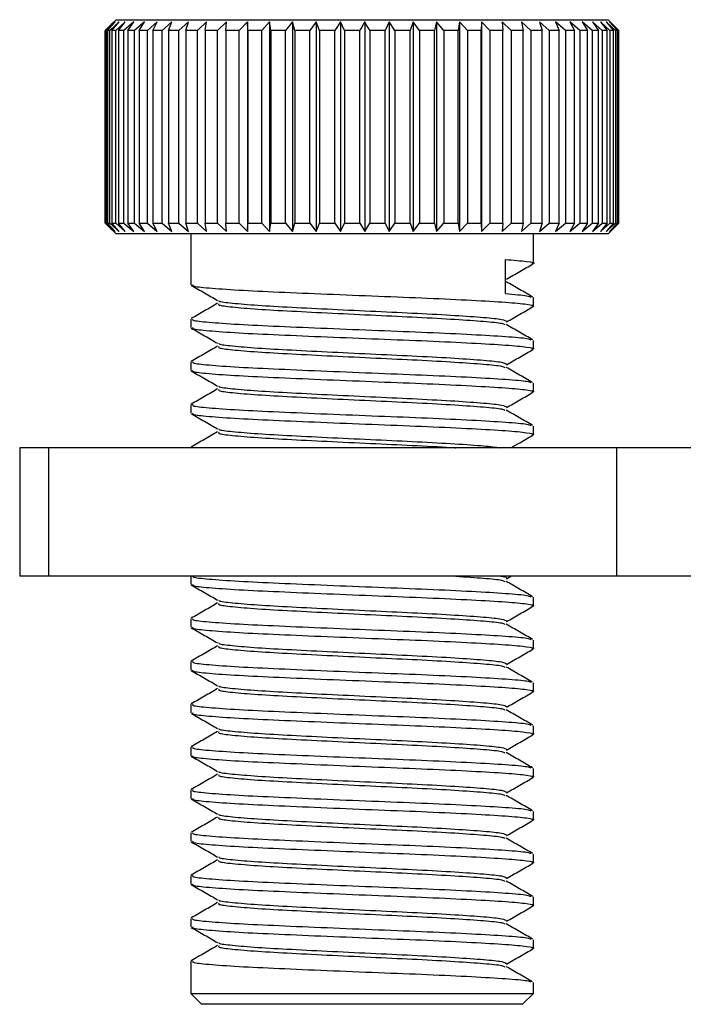
# Model space of a CAD drawing. Units: millimetres. Extents: x 5 to 292, y 5 to 205.
# Drawn here: x 141 to 145, y 136 to 142 of the extents above; entities that cross this region are included whole.
import ezdxf

# ---------------------------------------------------------------- set-up
doc = ezdxf.new("R2010")
doc.units = ezdxf.units.MM

msp = doc.modelspace()

# ---------------------------------------------------------------- linework, layer by layer
at = {"color": 7, "linetype": 'Continuous', "lineweight": 25}
for p, q in [((141.9555, 142.1649), (141.903, 142.1149)), ((141.9092, 142.1149), (141.9555, 142.1649)), ((141.9595, 142.1774), (141.9204, 142.1383)), ((141.9778, 142.1649), (141.9233, 142.1149)), ((141.9351, 142.1149), (141.9778, 142.1649)), ((142.0138, 142.1649), (141.9578, 142.1149)), ((141.9595, 142.1774), (144.6004, 142.1774)), ((141.975, 142.1149), (142.0138, 142.1649)), ((142.0631, 142.1649), (142.0061, 142.1149)), ((142.0287, 142.1149), (142.0631, 142.1649)), ((142.1253, 142.1649), (142.0679, 142.1149)), ((142.0955, 142.1149), (142.1253, 142.1649)), ((142.1997, 142.1649), (142.1425, 142.1149)), ((142.1749, 142.1149), (142.1997, 142.1649)), ((142.2857, 142.1649), (142.2291, 142.1149)), ((142.266, 142.1149), (142.2857, 142.1649)), ((142.3823, 142.1649), (142.327, 142.1149)), ((142.368, 142.1149), (142.3823, 142.1649)), ((142.4887, 142.1649), (142.4352, 142.1149)), ((142.48, 142.1149), (142.4887, 142.1649)), ((142.6039, 142.1649), (142.5527, 142.1149)), ((142.6007, 142.1149), (142.6039, 142.1649)), ((142.7267, 142.1649), (142.6783, 142.1149)), ((142.7292, 142.1149), (142.7267, 142.1649)), ((142.7267, 142.1649), (142.7267, 140.9399)), ((142.856, 142.1649), (142.8108, 142.1149)), ((142.864, 142.1149), (142.856, 142.1649)), ((142.856, 142.1649), (142.856, 140.9399)), ((142.9904, 142.1649), (142.9489, 142.1149)), ((143.004, 142.1149), (142.9904, 142.1649)), ((142.9904, 142.1649), (142.9904, 140.9399)), ((143.1288, 142.1649), (143.0914, 142.1149)), ((143.1478, 142.1149), (143.1288, 142.1649)), ((143.1288, 142.1649), (143.1288, 140.9399)), ((143.2698, 142.1649), (143.2368, 142.1149)), ((143.294, 142.1149), (143.2698, 142.1649)), ((143.2698, 142.1649), (143.2698, 140.9399)), ((143.412, 142.1649), (143.412, 140.9399)), ((143.554, 142.1649), (143.5308, 142.1149)), ((143.5879, 142.1149), (143.554, 142.1649)), ((143.554, 142.1649), (143.554, 140.9399)), ((143.6945, 142.1649), (143.6766, 142.1149)), ((143.7328, 142.1149), (143.6945, 142.1649)), ((143.6945, 142.1649), (143.6945, 140.9399)), ((143.8322, 142.1649), (143.8197, 142.1149)), ((143.8745, 142.1149), (143.8322, 142.1649)), ((143.8322, 142.1649), (143.8322, 140.9399)), ((143.9657, 142.1649), (143.9588, 142.1149)), ((144.0116, 142.1149), (143.9657, 142.1649)), ((143.9657, 142.1649), (143.9657, 140.9399)), ((144.0937, 142.1649), (144.0924, 142.1149)), ((144.1427, 142.1149), (144.0937, 142.1649)), ((144.0937, 142.1649), (144.0937, 140.9399)), ((144.2667, 142.1149), (144.215, 142.1649)), ((144.215, 142.1649), (144.2193, 142.1149)), ((144.3823, 142.1149), (144.3284, 142.1649)), ((144.3284, 142.1649), (144.3383, 142.1149)), ((144.4884, 142.1149), (144.4328, 142.1649)), ((144.4328, 142.1649), (144.4482, 142.1149)), ((144.584, 142.1149), (144.5273, 142.1649)), ((144.5273, 142.1649), (144.5481, 142.1149)), ((144.6004, 142.1774), (144.8345, 142.1774)), ((144.6682, 142.1149), (144.6109, 142.1649)), ((144.6109, 142.1649), (144.6368, 142.1149)), ((144.7401, 142.1149), (144.6827, 142.1649)), ((144.6827, 142.1649), (144.7136, 142.1149)), ((144.7991, 142.1149), (144.7423, 142.1649)), ((144.7423, 142.1649), (144.7777, 142.1149)), ((144.8446, 142.1149), (144.7888, 142.1649)), ((144.7888, 142.1649), (144.8285, 142.1149)), ((144.8761, 142.1149), (144.822, 142.1649)), ((144.822, 142.1649), (144.8655, 142.1149)), ((144.8735, 142.1383), (144.8345, 142.1774)), ((144.8934, 142.1149), (144.8414, 142.1649)), ((144.8414, 142.1649), (144.8884, 142.1149)), ((141.897, 140.9899), (141.897, 142.1149)), ((141.903, 142.1149), (141.8976, 142.1149)), ((141.8976, 142.1149), (141.8976, 140.9899)), ((141.903, 140.9899), (141.903, 142.1149)), ((141.9233, 142.1149), (141.9092, 142.1149)), ((141.9092, 142.1149), (141.9092, 140.9899)), ((141.9233, 140.9899), (141.9233, 142.1149)), ((141.9578, 142.1149), (141.9351, 142.1149)), ((141.9351, 142.1149), (141.9351, 140.9899)), ((141.9578, 140.9899), (141.9578, 142.1149)), ((142.0061, 142.1149), (141.975, 142.1149)), ((141.975, 142.1149), (141.975, 140.9899)), ((142.0061, 140.9899), (142.0061, 142.1149)), ((142.0679, 142.1149), (142.0287, 142.1149)), ((142.0287, 142.1149), (142.0287, 140.9899)), ((142.0679, 140.9899), (142.0679, 142.1149)), ((142.1425, 142.1149), (142.0955, 142.1149)), ((142.0955, 142.1149), (142.0955, 140.9899)), ((142.1425, 140.9899), (142.1425, 142.1149)), ((142.2291, 142.1149), (142.1749, 142.1149)), ((142.1749, 142.1149), (142.1749, 140.9899)), ((142.2291, 140.9899), (142.2291, 142.1149)), ((142.327, 142.1149), (142.266, 142.1149)), ((142.266, 142.1149), (142.266, 140.9899)), ((142.327, 140.9899), (142.327, 142.1149)), ((142.4352, 142.1149), (142.368, 142.1149)), ((142.368, 142.1149), (142.368, 140.9899)), ((142.4352, 140.9899), (142.4352, 142.1149)), ((142.5527, 142.1149), (142.48, 142.1149)), ((142.48, 142.1149), (142.48, 140.9899)), ((142.5527, 140.9899), (142.5527, 142.1149)), ((142.6783, 142.1149), (142.6007, 142.1149)), ((142.6007, 142.1149), (142.6007, 140.9899)), ((142.6783, 140.9899), (142.6783, 142.1149)), ((142.8108, 142.1149), (142.7292, 142.1149)), ((142.7292, 142.1149), (142.7292, 140.9899)), ((142.8108, 140.9899), (142.8108, 142.1149)), ((142.9489, 142.1149), (142.864, 142.1149)), ((142.864, 142.1149), (142.864, 140.9899)), ((142.9489, 140.9899), (142.9489, 142.1149)), ((143.0914, 142.1149), (143.004, 142.1149)), ((143.004, 142.1149), (143.004, 140.9899)), ((143.0914, 140.9899), (143.0914, 142.1149)), ((143.2368, 142.1149), (143.1478, 142.1149)), ((143.1478, 142.1149), (143.1478, 140.9899)), ((143.2368, 140.9899), (143.2368, 142.1149)), ((143.3838, 142.1149), (143.294, 142.1149)), ((143.294, 142.1149), (143.294, 140.9899)), ((143.3838, 140.9899), (143.3838, 142.1149)), ((143.5308, 142.1149), (143.4412, 142.1149)), ((143.4412, 142.1149), (143.4412, 140.9899)), ((143.5308, 140.9899), (143.5308, 142.1149)), ((143.6766, 142.1149), (143.5879, 142.1149)), ((143.5879, 142.1149), (143.5879, 140.9899)), ((143.6766, 140.9899), (143.6766, 142.1149)), ((143.8197, 142.1149), (143.7328, 142.1149)), ((143.7328, 142.1149), (143.7328, 140.9899)), ((143.8197, 140.9899), (143.8197, 142.1149)), ((143.9588, 142.1149), (143.8745, 142.1149)), ((143.8745, 142.1149), (143.8745, 140.9899)), ((143.9588, 140.9899), (143.9588, 142.1149)), ((144.0924, 142.1149), (144.0116, 142.1149)), ((144.0116, 142.1149), (144.0116, 140.9899)), ((144.0924, 140.9899), (144.0924, 142.1149)), ((144.2193, 142.1149), (144.1427, 142.1149)), ((144.1427, 142.1149), (144.1427, 140.9899)), ((144.2193, 140.9899), (144.2193, 142.1149)), ((144.3383, 142.1149), (144.2667, 142.1149)), ((144.2667, 142.1149), (144.2667, 140.9899)), ((144.3383, 140.9899), (144.3383, 142.1149)), ((144.4482, 142.1149), (144.3823, 142.1149)), ((144.3823, 142.1149), (144.3823, 140.9899)), ((144.4482, 140.9899), (144.4482, 142.1149)), ((144.5481, 142.1149), (144.4884, 142.1149)), ((144.4884, 142.1149), (144.4884, 140.9899)), ((144.5481, 140.9899), (144.5481, 142.1149)), ((144.6368, 142.1149), (144.584, 142.1149)), ((144.584, 142.1149), (144.584, 140.9899)), ((144.6368, 140.9899), (144.6368, 142.1149)), ((144.7136, 142.1149), (144.6682, 142.1149)), ((144.6682, 142.1149), (144.6682, 140.9899)), ((144.7136, 140.9899), (144.7136, 142.1149)), ((144.7777, 142.1149), (144.7401, 142.1149)), ((144.7401, 142.1149), (144.7401, 140.9899)), ((144.7777, 140.9899), (144.7777, 142.1149)), ((144.8285, 142.1149), (144.7991, 142.1149)), ((144.7991, 142.1149), (144.7991, 140.9899)), ((144.8285, 140.9899), (144.8285, 142.1149)), ((144.8655, 142.1149), (144.8446, 142.1149)), ((144.8446, 142.1149), (144.8446, 140.9899)), ((144.8655, 140.9899), (144.8655, 142.1149)), ((144.8735, 142.1383), (144.8969, 142.1149)), ((144.8884, 142.1149), (144.8761, 142.1149)), ((144.8761, 142.1149), (144.8761, 140.9899)), ((144.8884, 140.9899), (144.8884, 142.1149)), ((144.8969, 142.1149), (144.8934, 142.1149)), ((144.8934, 142.1149), (144.8934, 140.9899)), ((144.8969, 140.9899), (144.8969, 142.1149)), ((141.897, 140.9899), (141.947, 140.9399)), ((141.947, 140.9399), (141.8976, 140.9899)), ((141.8976, 140.9899), (141.903, 140.9899)), ((141.903, 140.9899), (141.9555, 140.9399)), ((141.9555, 140.9399), (141.9092, 140.9899)), ((141.9092, 140.9899), (141.9233, 140.9899)), ((141.9204, 140.9664), (141.9595, 140.9274)), ((141.9233, 140.9899), (141.9778, 140.9399)), ((141.9778, 140.9399), (141.9351, 140.9899)), ((141.9351, 140.9899), (141.9578, 140.9899)), ((141.9578, 140.9899), (142.0138, 140.9399)), ((142.0138, 140.9399), (141.975, 140.9899)), ((141.975, 140.9899), (142.0061, 140.9899)), ((142.0061, 140.9899), (142.0631, 140.9399)), ((142.0631, 140.9399), (142.0287, 140.9899)), ((142.0287, 140.9899), (142.0679, 140.9899)), ((142.0679, 140.9899), (142.1253, 140.9399)), ((142.1253, 140.9399), (142.0955, 140.9899)), ((142.0955, 140.9899), (142.1425, 140.9899)), ((142.1425, 140.9899), (142.1997, 140.9399)), ((142.1997, 140.9399), (142.1749, 140.9899)), ((142.1749, 140.9899), (142.2291, 140.9899)), ((142.2291, 140.9899), (142.2857, 140.9399)), ((142.2857, 140.9399), (142.266, 140.9899)), ((142.266, 140.9899), (142.327, 140.9899)), ((142.327, 140.9899), (142.3823, 140.9399)), ((142.3823, 140.9399), (142.368, 140.9899)), ((142.368, 140.9899), (142.4352, 140.9899)), ((142.4352, 140.9899), (142.4887, 140.9399)), ((142.4887, 140.9399), (142.48, 140.9899)), ((142.48, 140.9899), (142.5527, 140.9899)), ((142.5527, 140.9899), (142.6039, 140.9399)), ((142.6039, 140.9399), (142.6007, 140.9899)), ((142.6007, 140.9899), (142.6783, 140.9899)), ((142.6783, 140.9899), (142.7267, 140.9399)), ((142.7267, 140.9399), (142.7292, 140.9899)), ((142.7292, 140.9899), (142.8108, 140.9899)), ((142.8108, 140.9899), (142.856, 140.9399)), ((142.856, 140.9399), (142.864, 140.9899)), ((142.864, 140.9899), (142.9489, 140.9899)), ((142.9489, 140.9899), (142.9904, 140.9399)), ((142.9904, 140.9399), (143.004, 140.9899)), ((143.004, 140.9899), (143.0914, 140.9899)), ((143.0914, 140.9899), (143.1288, 140.9399)), ((143.1288, 140.9399), (143.1478, 140.9899)), ((143.1478, 140.9899), (143.2368, 140.9899)), ((143.2368, 140.9899), (143.2698, 140.9399)), ((143.2698, 140.9399), (143.294, 140.9899)), ((143.294, 140.9899), (143.3838, 140.9899)), ((143.3838, 140.9899), (143.412, 140.9399)), ((143.412, 140.9399), (143.4412, 140.9899)), ((143.4412, 140.9899), (143.5308, 140.9899)), ((143.5308, 140.9899), (143.554, 140.9399)), ((143.554, 140.9399), (143.5879, 140.9899)), ((143.5879, 140.9899), (143.6766, 140.9899)), ((143.6766, 140.9899), (143.6945, 140.9399)), ((143.6945, 140.9399), (143.7328, 140.9899)), ((143.7328, 140.9899), (143.8197, 140.9899)), ((143.8197, 140.9899), (143.8322, 140.9399)), ((143.8322, 140.9399), (143.8745, 140.9899)), ((143.8745, 140.9899), (143.9588, 140.9899)), ((143.9588, 140.9899), (143.9657, 140.9399)), ((143.9657, 140.9399), (144.0116, 140.9899)), ((144.0116, 140.9899), (144.0924, 140.9899)), ((144.0924, 140.9899), (144.0937, 140.9399)), ((144.0937, 140.9399), (144.1427, 140.9899)), ((144.1427, 140.9899), (144.2193, 140.9899)), ((144.2193, 140.9899), (144.215, 140.9399)), ((144.215, 140.9399), (144.2667, 140.9899)), ((144.2667, 140.9899), (144.3383, 140.9899)), ((144.3383, 140.9899), (144.3284, 140.9399)), ((144.3284, 140.9399), (144.3823, 140.9899)), ((144.3823, 140.9899), (144.4482, 140.9899)), ((144.4482, 140.9899), (144.4328, 140.9399)), ((144.4328, 140.9399), (144.4884, 140.9899)), ((144.4884, 140.9899), (144.5481, 140.9899)), ((144.5481, 140.9899), (144.5273, 140.9399)), ((144.5273, 140.9399), (144.584, 140.9899)), ((144.584, 140.9899), (144.6368, 140.9899)), ((144.6368, 140.9899), (144.6109, 140.9399)), ((144.6109, 140.9399), (144.6682, 140.9899)), ((144.6682, 140.9899), (144.7136, 140.9899)), ((144.7136, 140.9899), (144.6827, 140.9399)), ((144.6827, 140.9399), (144.7401, 140.9899)), ((144.7401, 140.9899), (144.7777, 140.9899)), ((144.7777, 140.9899), (144.7423, 140.9399)), ((144.7423, 140.9399), (144.7991, 140.9899)), ((144.8285, 140.9899), (144.7888, 140.9399)), ((144.7888, 140.9399), (144.8446, 140.9899)), ((144.7991, 140.9899), (144.8285, 140.9899)), ((144.8655, 140.9899), (144.822, 140.9399)), ((144.822, 140.9399), (144.8761, 140.9899)), ((144.8345, 140.9274), (144.8735, 140.9664)), ((144.8884, 140.9899), (144.8414, 140.9399)), ((144.8414, 140.9399), (144.8934, 140.9899)), ((144.8446, 140.9899), (144.8655, 140.9899)), ((144.8969, 140.9899), (144.8735, 140.9664)), ((144.8761, 140.9899), (144.8884, 140.9899)), ((144.8934, 140.9899), (144.8969, 140.9899)), ((144.6004, 140.9274), (141.9595, 140.9274)), ((142.397, 140.9274), (142.397, 140.6293)), ((144.397, 140.7542), (144.397, 140.9274)), ((144.8345, 140.9274), (144.6004, 140.9274)), ((144.2341, 140.5774), (144.2341, 140.7774)), ((144.397, 140.5042), (144.397, 140.5542)), ((142.397, 140.4293), (142.397, 140.3793)), ((144.397, 140.2542), (144.397, 140.3042)), ((142.397, 140.1793), (142.397, 140.1293)), ((144.397, 140.0042), (144.397, 140.0542)), ((142.397, 139.9293), (142.397, 139.8793)), ((144.397, 139.7542), (144.397, 139.8042)), ((141.397, 139.6774), (141.397, 138.9274)), ((141.567, 139.6774), (141.397, 139.6774)), ((141.567, 138.9274), (141.567, 139.6774)), ((144.8832, 139.6774), (141.567, 139.6774)), ((142.397, 139.6793), (142.397, 139.6774)), ((142.4079, 139.6793), (142.4089, 139.6774)), ((144.8832, 139.6774), (144.8832, 138.9274)), ((146.7814, 139.6774), (144.8832, 139.6774)), ((141.567, 138.9274), (141.397, 138.9274)), ((144.8832, 138.9274), (141.567, 138.9274)), ((142.397, 138.9274), (142.397, 138.8793)), ((144.2408, 138.9124), (144.2694, 138.929)), ((146.7814, 138.9274), (144.8832, 138.9274)), ((144.397, 138.7542), (144.397, 138.8042)), ((142.397, 138.6793), (142.397, 138.6293)), ((144.397, 138.5042), (144.397, 138.5542)), ((142.397, 138.4293), (142.397, 138.3793)), ((144.397, 138.2542), (144.397, 138.3042)), ((142.397, 138.1793), (142.397, 138.1293)), ((144.397, 138.0042), (144.397, 138.0542)), ((142.397, 137.9293), (142.397, 137.8793)), ((144.397, 137.7542), (144.397, 137.8042)), ((142.397, 137.6793), (142.397, 137.6293)), ((144.397, 137.5042), (144.397, 137.5542)), ((142.397, 137.4293), (142.397, 137.3793)), ((144.397, 137.2542), (144.397, 137.3042)), ((142.397, 137.1793), (142.397, 137.1293)), ((144.397, 137.0042), (144.397, 137.0542)), ((142.397, 136.9293), (142.397, 136.8793)), ((144.397, 136.7542), (144.397, 136.8042)), ((142.397, 136.6793), (142.397, 136.4899)), ((144.397, 136.4899), (144.397, 136.5542)), ((142.397, 136.4899), (142.4595, 136.4274)), ((142.397, 136.4899), (144.2341, 136.4899)), ((144.2341, 136.4899), (144.397, 136.4899)), ((144.3345, 136.4274), (144.397, 136.4899)), ((144.1818, 136.4274), (142.4595, 136.4274)), ((144.3345, 136.4274), (144.1818, 136.4274))]:
    msp.add_line(p, q, dxfattribs=at)
for points, knots in [([(141.947, 142.1649), (141.9387, 142.1565), (141.922, 142.1399), (141.9053, 142.1232), (141.897, 142.1149)], [0, 0, 0, 0, 0.499998, 1, 1, 1, 1]), ([(141.8976, 142.1149), (141.9058, 142.1232), (141.9223, 142.1399), (141.9388, 142.1565), (141.947, 142.1649)], [0, 0, 0, 0, 0.499998, 1, 1, 1, 1]), ([(143.412, 142.1649), (143.4072, 142.1565), (143.3978, 142.1399), (143.3885, 142.1232), (143.3838, 142.1149)], [0, 0, 0, 0, 0.499998, 1, 1, 1, 1]), ([(143.4412, 142.1149), (143.4363, 142.1232), (143.4266, 142.1399), (143.4168, 142.1565), (143.412, 142.1649)], [0, 0, 0, 0, 0.499998, 1, 1, 1, 1]), ([(144.2341, 140.7774), (144.2797, 140.7735), (144.3716, 140.7657), (144.4132, 140.7566), (144.3918, 140.7521), (144.389, 140.7515)], [0, 0, 0, 0, 0.460909, 0.928343, 1, 1, 1, 1]), ([(144.2408, 140.6624), (144.2665, 140.6773), (144.3178, 140.707), (144.3691, 140.7367), (144.3947, 140.7515)], [0, 0, 0, 0, 0.499923, 1, 1, 1, 1]), ([(144.3929, 140.5578), (144.3672, 140.5727), (144.3159, 140.6024), (144.2646, 140.6321), (144.239, 140.647)], [0, 0, 0, 0, 0.500088, 1, 1, 1, 1]), ([(142.3992, 140.6265), (142.4249, 140.6117), (142.4762, 140.582), (142.5275, 140.5523), (142.5531, 140.5374)], [0, 0, 0, 0, 0.500077, 1, 1, 1, 1]), ([(142.4079, 140.6293), (142.4064, 140.627), (142.4022, 140.6208), (142.4936, 140.611), (142.6649, 140.5985), (142.9061, 140.5872), (143.1894, 140.5751), (143.4913, 140.5628), (143.7854, 140.5516), (144.0441, 140.5391), (144.2478, 140.5274), (144.3676, 140.5157), (144.4134, 140.5066), (144.3918, 140.5021), (144.389, 140.5015)], [0, 0, 0, 0, 0.052736, 0.145203, 0.23943, 0.331647, 0.4252, 0.519035, 0.611083, 0.705237, 0.798562, 0.891406, 0.985565, 1, 1, 1, 1]), ([(142.5611, 140.5375), (142.5608, 140.5363), (142.5596, 140.5311), (142.6335, 140.5224), (142.777, 140.5099), (142.9815, 140.4985), (143.2212, 140.4864), (143.4769, 140.4742), (143.7256, 140.463), (143.9454, 140.4505), (144.1149, 140.4388), (144.2239, 140.4273), (144.235, 140.4195), (144.2404, 140.4158)], [0, 0, 0, 0, 0.029656, 0.126689, 0.225571, 0.322342, 0.420517, 0.518987, 0.615579, 0.714386, 0.812319, 0.909749, 1, 1, 1, 1]), ([(144.2341, 140.5774), (144.2841, 140.5735), (144.3657, 140.5671), (144.3776, 140.5605), (144.3822, 140.5579)], [0, 0, 0, 0, 0.611742, 1, 1, 1, 1]), ([(142.5531, 140.521), (142.5275, 140.5062), (142.4762, 140.4764), (142.4248, 140.4467), (142.3992, 140.4319)], [0, 0, 0, 0, 0.499907, 1, 1, 1, 1]), ([(142.5598, 140.5179), (142.5585, 140.5156), (142.555, 140.5094), (142.6322, 140.4997), (142.7773, 140.4871), (142.9814, 140.4758), (143.2212, 140.4637), (143.4769, 140.4514), (143.7255, 140.4402), (143.9457, 140.4277), (144.1139, 140.416), (144.2148, 140.4059), (144.2258, 140.3994), (144.2299, 140.3969)], [0, 0, 0, 0, 0.055444, 0.153081, 0.252578, 0.349951, 0.448737, 0.54782, 0.645014, 0.744435, 0.842978, 0.941015, 1, 1, 1, 1]), ([(144.2408, 140.4124), (144.2665, 140.4273), (144.3178, 140.457), (144.3691, 140.4867), (144.3947, 140.5015)], [0, 0, 0, 0, 0.499923, 1, 1, 1, 1]), ([(142.4079, 140.4293), (142.4064, 140.427), (142.4022, 140.4208), (142.4936, 140.411), (142.6649, 140.3985), (142.9061, 140.3872), (143.1893, 140.3751), (143.4914, 140.3628), (143.7851, 140.3516), (144.0451, 140.3391), (144.2441, 140.3274), (144.3642, 140.3171), (144.3771, 140.3105), (144.3822, 140.3079)], [0, 0, 0, 0, 0.055492, 0.152792, 0.251943, 0.34898, 0.447423, 0.546161, 0.64302, 0.742095, 0.840297, 0.937994, 1, 1, 1, 1]), ([(142.3992, 140.3765), (142.4249, 140.3617), (142.4762, 140.332), (142.5275, 140.3023), (142.5531, 140.2874)], [0, 0, 0, 0, 0.5000773, 1, 1, 1, 1]), ([(142.4079, 140.3793), (142.4064, 140.377), (142.4022, 140.3708), (142.4936, 140.361), (142.6649, 140.3485), (142.9061, 140.3372), (143.1894, 140.3251), (143.4913, 140.3128), (143.7854, 140.3016), (144.0441, 140.2891), (144.2478, 140.2774), (144.3676, 140.2657), (144.4134, 140.2566), (144.3918, 140.2521), (144.389, 140.2515)], [0, 0, 0, 0, 0.052736, 0.145203, 0.23943, 0.331647, 0.4252, 0.519035, 0.611083, 0.705237, 0.798562, 0.891406, 0.985565, 1, 1, 1, 1]), ([(144.3929, 140.3078), (144.3672, 140.3227), (144.3159, 140.3524), (144.2646, 140.3821), (144.239, 140.397)], [0, 0, 0, 0, 0.500088, 1, 1, 1, 1]), ([(142.5531, 140.271), (142.5275, 140.2562), (142.4762, 140.2264), (142.4248, 140.1967), (142.3992, 140.1819)], [0, 0, 0, 0, 0.499907, 1, 1, 1, 1]), ([(142.5598, 140.2679), (142.5585, 140.2656), (142.555, 140.2594), (142.6322, 140.2497), (142.7773, 140.2371), (142.9814, 140.2258), (143.2212, 140.2137), (143.4769, 140.2014), (143.7255, 140.1902), (143.9457, 140.1777), (144.1139, 140.166), (144.2148, 140.1559), (144.2258, 140.1494), (144.2299, 140.1469)], [0, 0, 0, 0, 0.055444, 0.153081, 0.252578, 0.349951, 0.448737, 0.54782, 0.645014, 0.744435, 0.842978, 0.941015, 1, 1, 1, 1]), ([(142.5611, 140.2875), (142.5608, 140.2863), (142.5596, 140.2811), (142.6335, 140.2724), (142.777, 140.2599), (142.9815, 140.2485), (143.2212, 140.2364), (143.4769, 140.2242), (143.7256, 140.213), (143.9454, 140.2005), (144.1149, 140.1888), (144.2239, 140.1773), (144.235, 140.1695), (144.2404, 140.1658)], [0, 0, 0, 0, 0.029656, 0.126689, 0.225571, 0.322342, 0.420517, 0.518987, 0.615579, 0.714386, 0.812319, 0.909749, 1, 1, 1, 1]), ([(144.2408, 140.1624), (144.2665, 140.1773), (144.3178, 140.207), (144.3691, 140.2367), (144.3947, 140.2515)], [0, 0, 0, 0, 0.499923, 1, 1, 1, 1]), ([(142.4079, 140.1793), (142.4064, 140.177), (142.4022, 140.1708), (142.4936, 140.161), (142.6649, 140.1485), (142.9061, 140.1372), (143.1893, 140.1251), (143.4914, 140.1128), (143.7851, 140.1016), (144.0451, 140.0891), (144.2441, 140.0774), (144.3642, 140.0671), (144.3771, 140.0605), (144.3822, 140.0579)], [0, 0, 0, 0, 0.055492, 0.152792, 0.251943, 0.34898, 0.447423, 0.546161, 0.64302, 0.742095, 0.840297, 0.937994, 1, 1, 1, 1]), ([(142.4079, 140.1293), (142.4064, 140.127), (142.4022, 140.1208), (142.4936, 140.111), (142.6649, 140.0985), (142.9061, 140.0872), (143.1894, 140.0751), (143.4913, 140.0628), (143.7854, 140.0516), (144.0441, 140.0391), (144.2478, 140.0274), (144.3676, 140.0157), (144.4134, 140.0066), (144.3918, 140.0021), (144.389, 140.0015)], [0, 0, 0, 0, 0.052736, 0.145203, 0.23943, 0.331647, 0.4252, 0.519035, 0.611083, 0.705237, 0.798562, 0.891406, 0.985565, 1, 1, 1, 1]), ([(144.3929, 140.0578), (144.3672, 140.0727), (144.3159, 140.1024), (144.2646, 140.1321), (144.239, 140.147)], [0, 0, 0, 0, 0.500088, 1, 1, 1, 1]), ([(142.3992, 140.1265), (142.4249, 140.1117), (142.4762, 140.082), (142.5275, 140.0523), (142.5531, 140.0374)], [0, 0, 0, 0, 0.500077, 1, 1, 1, 1]), ([(142.5531, 140.021), (142.5275, 140.0062), (142.4762, 139.9764), (142.4248, 139.9467), (142.3992, 139.9319)], [0, 0, 0, 0, 0.499907, 1, 1, 1, 1]), ([(142.5598, 140.0179), (142.5585, 140.0156), (142.555, 140.0094), (142.6322, 139.9997), (142.7773, 139.9871), (142.9814, 139.9758), (143.2212, 139.9637), (143.4769, 139.9514), (143.7255, 139.9402), (143.9457, 139.9277), (144.1139, 139.916), (144.2148, 139.9059), (144.2258, 139.8994), (144.2299, 139.8969)], [0, 0, 0, 0, 0.055444, 0.153081, 0.252578, 0.349951, 0.448737, 0.54782, 0.645014, 0.744435, 0.842978, 0.941015, 1, 1, 1, 1]), ([(142.5611, 140.0375), (142.5608, 140.0363), (142.5596, 140.0311), (142.6335, 140.0224), (142.777, 140.0099), (142.9815, 139.9985), (143.2212, 139.9864), (143.4769, 139.9742), (143.7256, 139.963), (143.9454, 139.9505), (144.1149, 139.9388), (144.2239, 139.9273), (144.235, 139.9195), (144.2404, 139.9158)], [0, 0, 0, 0, 0.029656, 0.126689, 0.225571, 0.322342, 0.420517, 0.518987, 0.615579, 0.714386, 0.812319, 0.909749, 1, 1, 1, 1]), ([(144.2408, 139.9124), (144.2665, 139.9273), (144.3178, 139.957), (144.3691, 139.9867), (144.3947, 140.0015)], [0, 0, 0, 0, 0.499923, 1, 1, 1, 1]), ([(142.4079, 139.9293), (142.4064, 139.927), (142.4022, 139.9208), (142.4936, 139.911), (142.6649, 139.8985), (142.9061, 139.8872), (143.1893, 139.8751), (143.4914, 139.8628), (143.7851, 139.8516), (144.0451, 139.8391), (144.2441, 139.8274), (144.3642, 139.8171), (144.3771, 139.8105), (144.3822, 139.8079)], [0, 0, 0, 0, 0.055492, 0.152792, 0.251943, 0.34898, 0.447423, 0.546161, 0.64302, 0.742095, 0.840297, 0.937994, 1, 1, 1, 1]), ([(142.3992, 139.8765), (142.4249, 139.8617), (142.4762, 139.832), (142.5275, 139.8023), (142.5531, 139.7874)], [0, 0, 0, 0, 0.5000773, 1, 1, 1, 1]), ([(142.4079, 139.8793), (142.4064, 139.877), (142.4022, 139.8708), (142.4936, 139.861), (142.6649, 139.8485), (142.9061, 139.8372), (143.1894, 139.8251), (143.4913, 139.8128), (143.7854, 139.8016), (144.0441, 139.7891), (144.2478, 139.7774), (144.3676, 139.7657), (144.4134, 139.7566), (144.3918, 139.7521), (144.389, 139.7515)], [0, 0, 0, 0, 0.052736, 0.1452034, 0.2394296, 0.3316469, 0.4252003, 0.5190351, 0.6110826, 0.7052375, 0.7985617, 0.8914065, 0.9855655, 1, 1, 1, 1]), ([(144.3929, 139.8078), (144.3672, 139.8227), (144.3159, 139.8524), (144.2646, 139.8821), (144.239, 139.897)], [0, 0, 0, 0, 0.500088, 1, 1, 1, 1]), ([(142.5611, 139.7875), (142.5608, 139.7863), (142.5596, 139.7811), (142.6335, 139.7724), (142.777, 139.7599), (142.9815, 139.7485), (143.2212, 139.7364), (143.4768, 139.7242), (143.7259, 139.713), (143.9441, 139.7004), (144.1176, 139.6889), (144.1775, 139.6812), (144.2069, 139.6774)], [0, 0, 0, 0, 0.032713, 0.139749, 0.248824, 0.355571, 0.463866, 0.572487, 0.679037, 0.788029, 0.896057, 1, 1, 1, 1]), ([(142.5531, 139.771), (142.5275, 139.7562), (142.4762, 139.7264), (142.4248, 139.6967), (142.3992, 139.6819)], [0, 0, 0, 0, 0.499907, 1, 1, 1, 1]), ([(142.5598, 139.7679), (142.5585, 139.7656), (142.555, 139.7594), (142.6323, 139.7497), (142.7773, 139.7371), (142.9815, 139.7258), (143.2209, 139.7137), (143.4779, 139.7014), (143.7218, 139.6902), (143.8833, 139.6816), (143.9417, 139.6775), (143.9439, 139.6774)], [0, 0, 0, 0, 0.0741044, 0.2046042, 0.3375896, 0.467736, 0.5997706, 0.7322027, 0.8621092, 0.9949937, 1, 1, 1, 1]), ([(144.2694, 139.679), (144.2855, 139.6883), (144.3273, 139.7125), (144.3691, 139.7367), (144.3947, 139.7515)], [0, 0, 0, 0, 0.385927, 1, 1, 1, 1]), ([(142.4089, 138.9274), (142.4082, 138.9257), (142.4057, 138.9202), (142.4944, 138.911), (142.6647, 138.8985), (142.9061, 138.8872), (143.1893, 138.8751), (143.4914, 138.8628), (143.7851, 138.8516), (144.0451, 138.8391), (144.2441, 138.8274), (144.3642, 138.8171), (144.3771, 138.8105), (144.3822, 138.8079)], [0, 0, 0, 0, 0.040358, 0.139217, 0.239957, 0.338548, 0.438569, 0.53889, 0.6373, 0.737963, 0.837738, 0.937001, 1, 1, 1, 1]), ([(143.9439, 138.9274), (144.0012, 138.9236), (144.1179, 138.9158), (144.2144, 138.9059), (144.2257, 138.8994), (144.2299, 138.8969)], [0, 0, 0, 0, 0.37645, 0.765763, 1, 1, 1, 1]), ([(144.2069, 138.9274), (144.208, 138.9272), (144.2419, 138.9235), (144.2412, 138.9195), (144.2404, 138.9158)], [0, 0, 0, 0, 0.034254, 1, 1, 1, 1]), ([(142.3992, 138.8765), (142.4249, 138.8617), (142.4762, 138.832), (142.5275, 138.8023), (142.5531, 138.7874)], [0, 0, 0, 0, 0.5000773, 1, 1, 1, 1]), ([(142.4079, 138.8793), (142.4064, 138.877), (142.4022, 138.8708), (142.4936, 138.861), (142.6649, 138.8485), (142.9061, 138.8372), (143.1894, 138.8251), (143.4913, 138.8128), (143.7854, 138.8016), (144.0441, 138.7891), (144.2478, 138.7774), (144.3676, 138.7657), (144.4134, 138.7566), (144.3918, 138.7521), (144.389, 138.7515)], [0, 0, 0, 0, 0.052736, 0.1452034, 0.2394296, 0.3316469, 0.4252003, 0.5190351, 0.6110826, 0.7052375, 0.7985617, 0.8914065, 0.9855655, 1, 1, 1, 1]), ([(144.3929, 138.8078), (144.3672, 138.8227), (144.3159, 138.8524), (144.2646, 138.8821), (144.239, 138.897)], [0, 0, 0, 0, 0.500088, 1, 1, 1, 1]), ([(142.5531, 138.771), (142.5275, 138.7562), (142.4762, 138.7264), (142.4248, 138.6967), (142.3992, 138.6819)], [0, 0, 0, 0, 0.499907, 1, 1, 1, 1]), ([(142.5598, 138.7679), (142.5585, 138.7656), (142.555, 138.7594), (142.6322, 138.7497), (142.7773, 138.7371), (142.9814, 138.7258), (143.2212, 138.7137), (143.4769, 138.7014), (143.7255, 138.6902), (143.9457, 138.6777), (144.1139, 138.666), (144.2148, 138.6559), (144.2258, 138.6494), (144.2299, 138.6469)], [0, 0, 0, 0, 0.055444, 0.153081, 0.252578, 0.349951, 0.448737, 0.54782, 0.645014, 0.744435, 0.842978, 0.941015, 1, 1, 1, 1]), ([(142.5611, 138.7875), (142.5608, 138.7863), (142.5596, 138.7811), (142.6335, 138.7724), (142.777, 138.7599), (142.9815, 138.7485), (143.2212, 138.7364), (143.4769, 138.7242), (143.7256, 138.713), (143.9454, 138.7005), (144.1149, 138.6888), (144.2239, 138.6773), (144.235, 138.6695), (144.2404, 138.6658)], [0, 0, 0, 0, 0.0296559, 0.1266895, 0.2255712, 0.3223419, 0.4205166, 0.5189869, 0.6155794, 0.714386, 0.8123193, 0.9097493, 1, 1, 1, 1]), ([(144.2408, 138.6624), (144.2665, 138.6773), (144.3178, 138.707), (144.3691, 138.7367), (144.3947, 138.7515)], [0, 0, 0, 0, 0.499923, 1, 1, 1, 1]), ([(142.4079, 138.6793), (142.4064, 138.677), (142.4022, 138.6708), (142.4936, 138.661), (142.6649, 138.6485), (142.9061, 138.6372), (143.1893, 138.6251), (143.4914, 138.6128), (143.7851, 138.6016), (144.0451, 138.5891), (144.2441, 138.5774), (144.3642, 138.5671), (144.3771, 138.5605), (144.3822, 138.5579)], [0, 0, 0, 0, 0.055492, 0.152792, 0.251943, 0.34898, 0.447423, 0.546161, 0.64302, 0.742095, 0.840297, 0.937994, 1, 1, 1, 1]), ([(144.3929, 138.5578), (144.3672, 138.5727), (144.3159, 138.6024), (144.2646, 138.6321), (144.239, 138.647)], [0, 0, 0, 0, 0.500088, 1, 1, 1, 1]), ([(142.3992, 138.6265), (142.4249, 138.6117), (142.4762, 138.582), (142.5275, 138.5523), (142.5531, 138.5374)], [0, 0, 0, 0, 0.500077, 1, 1, 1, 1]), ([(142.4079, 138.6293), (142.4064, 138.627), (142.4022, 138.6208), (142.4936, 138.611), (142.6649, 138.5985), (142.9061, 138.5872), (143.1894, 138.5751), (143.4913, 138.5628), (143.7854, 138.5516), (144.0441, 138.5391), (144.2478, 138.5274), (144.3676, 138.5157), (144.4134, 138.5066), (144.3918, 138.5021), (144.389, 138.5015)], [0, 0, 0, 0, 0.052736, 0.145203, 0.23943, 0.331647, 0.4252, 0.519035, 0.611083, 0.705237, 0.798562, 0.891406, 0.985565, 1, 1, 1, 1]), ([(142.5531, 138.521), (142.5275, 138.5062), (142.4762, 138.4764), (142.4248, 138.4467), (142.3992, 138.4319)], [0, 0, 0, 0, 0.4999072, 1, 1, 1, 1]), ([(142.5598, 138.5179), (142.5585, 138.5156), (142.555, 138.5094), (142.6322, 138.4997), (142.7773, 138.4871), (142.9814, 138.4758), (143.2212, 138.4637), (143.4769, 138.4514), (143.7255, 138.4402), (143.9457, 138.4277), (144.1139, 138.416), (144.2148, 138.4059), (144.2258, 138.3994), (144.2299, 138.3969)], [0, 0, 0, 0, 0.055444, 0.153081, 0.252578, 0.349951, 0.448737, 0.54782, 0.645014, 0.744435, 0.842978, 0.941015, 1, 1, 1, 1]), ([(142.5611, 138.5375), (142.5608, 138.5363), (142.5596, 138.5311), (142.6335, 138.5224), (142.777, 138.5099), (142.9815, 138.4985), (143.2212, 138.4864), (143.4769, 138.4742), (143.7256, 138.463), (143.9454, 138.4505), (144.1149, 138.4388), (144.2239, 138.4273), (144.235, 138.4195), (144.2404, 138.4158)], [0, 0, 0, 0, 0.029656, 0.126689, 0.225571, 0.322342, 0.420517, 0.518987, 0.615579, 0.714386, 0.812319, 0.909749, 1, 1, 1, 1]), ([(144.2408, 138.4124), (144.2665, 138.4273), (144.3178, 138.457), (144.3691, 138.4867), (144.3947, 138.5015)], [0, 0, 0, 0, 0.499923, 1, 1, 1, 1]), ([(142.4079, 138.4293), (142.4064, 138.427), (142.4022, 138.4208), (142.4936, 138.411), (142.6649, 138.3985), (142.9061, 138.3872), (143.1893, 138.3751), (143.4914, 138.3628), (143.7851, 138.3516), (144.0451, 138.3391), (144.2441, 138.3274), (144.3642, 138.3171), (144.3771, 138.3105), (144.3822, 138.3079)], [0, 0, 0, 0, 0.055492, 0.152792, 0.251943, 0.34898, 0.447423, 0.546161, 0.64302, 0.742095, 0.840297, 0.937994, 1, 1, 1, 1]), ([(142.3992, 138.3765), (142.4249, 138.3617), (142.4762, 138.332), (142.5275, 138.3023), (142.5531, 138.2874)], [0, 0, 0, 0, 0.500077, 1, 1, 1, 1]), ([(142.4079, 138.3793), (142.4064, 138.377), (142.4022, 138.3708), (142.4936, 138.361), (142.6649, 138.3485), (142.9061, 138.3372), (143.1894, 138.3251), (143.4913, 138.3128), (143.7854, 138.3016), (144.0441, 138.2891), (144.2478, 138.2774), (144.3676, 138.2657), (144.4134, 138.2566), (144.3918, 138.2521), (144.389, 138.2515)], [0, 0, 0, 0, 0.052736, 0.1452034, 0.2394296, 0.3316469, 0.4252003, 0.5190351, 0.6110826, 0.7052375, 0.7985617, 0.8914065, 0.9855655, 1, 1, 1, 1]), ([(144.3929, 138.3078), (144.3672, 138.3227), (144.3159, 138.3524), (144.2646, 138.3821), (144.239, 138.397)], [0, 0, 0, 0, 0.500088, 1, 1, 1, 1]), ([(142.5611, 138.2875), (142.5608, 138.2863), (142.5596, 138.2811), (142.6335, 138.2724), (142.777, 138.2599), (142.9815, 138.2485), (143.2212, 138.2364), (143.4769, 138.2242), (143.7256, 138.213), (143.9454, 138.2005), (144.1149, 138.1888), (144.2239, 138.1773), (144.235, 138.1695), (144.2404, 138.1658)], [0, 0, 0, 0, 0.029656, 0.126689, 0.225571, 0.322342, 0.420517, 0.518987, 0.615579, 0.714386, 0.812319, 0.909749, 1, 1, 1, 1]), ([(142.5531, 138.271), (142.5275, 138.2562), (142.4762, 138.2264), (142.4248, 138.1967), (142.3992, 138.1819)], [0, 0, 0, 0, 0.499907, 1, 1, 1, 1]), ([(142.5598, 138.2679), (142.5585, 138.2656), (142.555, 138.2594), (142.6322, 138.2497), (142.7773, 138.2371), (142.9814, 138.2258), (143.2212, 138.2137), (143.4769, 138.2014), (143.7255, 138.1902), (143.9457, 138.1777), (144.1139, 138.166), (144.2148, 138.1559), (144.2258, 138.1494), (144.2299, 138.1469)], [0, 0, 0, 0, 0.055444, 0.153081, 0.252578, 0.349951, 0.448737, 0.54782, 0.645014, 0.744435, 0.842978, 0.941015, 1, 1, 1, 1]), ([(144.2408, 138.1624), (144.2665, 138.1773), (144.3178, 138.207), (144.3691, 138.2367), (144.3947, 138.2515)], [0, 0, 0, 0, 0.499923, 1, 1, 1, 1]), ([(142.4079, 138.1793), (142.4064, 138.177), (142.4022, 138.1708), (142.4936, 138.161), (142.6649, 138.1485), (142.9061, 138.1372), (143.1893, 138.1251), (143.4914, 138.1128), (143.7851, 138.1016), (144.0451, 138.0891), (144.2441, 138.0774), (144.3642, 138.0671), (144.3771, 138.0605), (144.3822, 138.0579)], [0, 0, 0, 0, 0.055492, 0.152792, 0.251943, 0.34898, 0.447423, 0.546161, 0.64302, 0.742095, 0.840297, 0.937994, 1, 1, 1, 1]), ([(142.3992, 138.1265), (142.4249, 138.1117), (142.4762, 138.082), (142.5275, 138.0523), (142.5531, 138.0374)], [0, 0, 0, 0, 0.500077, 1, 1, 1, 1]), ([(142.4079, 138.1293), (142.4064, 138.127), (142.4022, 138.1208), (142.4936, 138.111), (142.6649, 138.0985), (142.9061, 138.0872), (143.1894, 138.0751), (143.4913, 138.0628), (143.7854, 138.0516), (144.0441, 138.0391), (144.2478, 138.0274), (144.3676, 138.0157), (144.4134, 138.0066), (144.3918, 138.0021), (144.389, 138.0015)], [0, 0, 0, 0, 0.052736, 0.145203, 0.23943, 0.331647, 0.4252, 0.519035, 0.611083, 0.705237, 0.798562, 0.891406, 0.985565, 1, 1, 1, 1]), ([(144.3929, 138.0578), (144.3672, 138.0727), (144.3159, 138.1024), (144.2646, 138.1321), (144.239, 138.147)], [0, 0, 0, 0, 0.5000878, 1, 1, 1, 1]), ([(142.5531, 138.021), (142.5275, 138.0062), (142.4762, 137.9764), (142.4248, 137.9467), (142.3992, 137.9319)], [0, 0, 0, 0, 0.499907, 1, 1, 1, 1]), ([(142.5598, 138.0179), (142.5585, 138.0156), (142.555, 138.0094), (142.6322, 137.9997), (142.7773, 137.9871), (142.9814, 137.9758), (143.2212, 137.9637), (143.4769, 137.9514), (143.7255, 137.9402), (143.9457, 137.9277), (144.1139, 137.916), (144.2148, 137.9059), (144.2258, 137.8994), (144.2299, 137.8969)], [0, 0, 0, 0, 0.055444, 0.153081, 0.252578, 0.349951, 0.448737, 0.54782, 0.645014, 0.744435, 0.842978, 0.941015, 1, 1, 1, 1]), ([(142.5611, 138.0375), (142.5608, 138.0363), (142.5596, 138.0311), (142.6335, 138.0224), (142.777, 138.0099), (142.9815, 137.9985), (143.2212, 137.9864), (143.4769, 137.9742), (143.7256, 137.963), (143.9454, 137.9505), (144.1149, 137.9388), (144.2239, 137.9273), (144.235, 137.9195), (144.2404, 137.9158)], [0, 0, 0, 0, 0.0296559, 0.1266895, 0.2255712, 0.3223419, 0.4205166, 0.5189869, 0.6155794, 0.714386, 0.8123193, 0.9097493, 1, 1, 1, 1]), ([(144.2408, 137.9124), (144.2665, 137.9273), (144.3178, 137.957), (144.3691, 137.9867), (144.3947, 138.0015)], [0, 0, 0, 0, 0.499923, 1, 1, 1, 1]), ([(142.4079, 137.9293), (142.4064, 137.927), (142.4022, 137.9208), (142.4936, 137.911), (142.6649, 137.8985), (142.9061, 137.8872), (143.1893, 137.8751), (143.4914, 137.8628), (143.7851, 137.8516), (144.0451, 137.8391), (144.2441, 137.8274), (144.3642, 137.8171), (144.3771, 137.8105), (144.3822, 137.8079)], [0, 0, 0, 0, 0.055492, 0.152792, 0.251943, 0.34898, 0.447423, 0.546161, 0.64302, 0.742095, 0.840297, 0.937994, 1, 1, 1, 1]), ([(144.3929, 137.8078), (144.3672, 137.8227), (144.3159, 137.8524), (144.2646, 137.8821), (144.239, 137.897)], [0, 0, 0, 0, 0.5000878, 1, 1, 1, 1]), ([(142.3992, 137.8765), (142.4249, 137.8617), (142.4762, 137.832), (142.5275, 137.8023), (142.5531, 137.7874)], [0, 0, 0, 0, 0.500077, 1, 1, 1, 1]), ([(142.4079, 137.8793), (142.4064, 137.877), (142.4022, 137.8708), (142.4936, 137.861), (142.6649, 137.8485), (142.9061, 137.8372), (143.1894, 137.8251), (143.4913, 137.8128), (143.7854, 137.8016), (144.0441, 137.7891), (144.2478, 137.7774), (144.3676, 137.7657), (144.4134, 137.7566), (144.3918, 137.7521), (144.389, 137.7515)], [0, 0, 0, 0, 0.052736, 0.145203, 0.23943, 0.331647, 0.4252, 0.519035, 0.611083, 0.705237, 0.798562, 0.891406, 0.985565, 1, 1, 1, 1]), ([(142.5531, 137.771), (142.5275, 137.7562), (142.4762, 137.7264), (142.4248, 137.6967), (142.3992, 137.6819)], [0, 0, 0, 0, 0.499907, 1, 1, 1, 1]), ([(142.5611, 137.7875), (142.5608, 137.7863), (142.5596, 137.7811), (142.6335, 137.7724), (142.777, 137.7599), (142.9815, 137.7485), (143.2212, 137.7364), (143.4769, 137.7242), (143.7256, 137.713), (143.9454, 137.7005), (144.1149, 137.6888), (144.2239, 137.6773), (144.235, 137.6695), (144.2404, 137.6658)], [0, 0, 0, 0, 0.029656, 0.126689, 0.225571, 0.322342, 0.420517, 0.518987, 0.615579, 0.714386, 0.812319, 0.909749, 1, 1, 1, 1]), ([(142.5598, 137.7679), (142.5585, 137.7656), (142.555, 137.7594), (142.6322, 137.7497), (142.7773, 137.7371), (142.9814, 137.7258), (143.2212, 137.7137), (143.4769, 137.7014), (143.7255, 137.6902), (143.9457, 137.6777), (144.1139, 137.666), (144.2148, 137.6559), (144.2258, 137.6494), (144.2299, 137.6469)], [0, 0, 0, 0, 0.055444, 0.153081, 0.252578, 0.349951, 0.448737, 0.54782, 0.645014, 0.744435, 0.842978, 0.941015, 1, 1, 1, 1]), ([(144.2408, 137.6624), (144.2665, 137.6773), (144.3178, 137.707), (144.3691, 137.7367), (144.3947, 137.7515)], [0, 0, 0, 0, 0.499923, 1, 1, 1, 1]), ([(142.4079, 137.6793), (142.4064, 137.677), (142.4022, 137.6708), (142.4936, 137.661), (142.6649, 137.6485), (142.9061, 137.6372), (143.1893, 137.6251), (143.4914, 137.6128), (143.7851, 137.6016), (144.0451, 137.5891), (144.2441, 137.5774), (144.3642, 137.5671), (144.3771, 137.5605), (144.3822, 137.5579)], [0, 0, 0, 0, 0.0554921, 0.1527921, 0.251943, 0.3489797, 0.4474226, 0.5461614, 0.6430196, 0.7420953, 0.840297, 0.937994, 1, 1, 1, 1]), ([(142.3992, 137.6265), (142.4249, 137.6117), (142.4762, 137.582), (142.5275, 137.5523), (142.5531, 137.5374)], [0, 0, 0, 0, 0.5000773, 1, 1, 1, 1]), ([(142.4079, 137.6293), (142.4064, 137.627), (142.4022, 137.6208), (142.4936, 137.611), (142.6649, 137.5985), (142.9061, 137.5872), (143.1894, 137.5751), (143.4913, 137.5628), (143.7854, 137.5516), (144.0441, 137.5391), (144.2478, 137.5274), (144.3676, 137.5157), (144.4134, 137.5066), (144.3918, 137.5021), (144.389, 137.5015)], [0, 0, 0, 0, 0.052736, 0.145203, 0.23943, 0.331647, 0.4252, 0.519035, 0.611083, 0.705237, 0.798562, 0.891406, 0.985565, 1, 1, 1, 1]), ([(144.3929, 137.5578), (144.3672, 137.5727), (144.3159, 137.6024), (144.2646, 137.6321), (144.239, 137.647)], [0, 0, 0, 0, 0.500088, 1, 1, 1, 1]), ([(142.5531, 137.521), (142.5275, 137.5062), (142.4762, 137.4764), (142.4248, 137.4467), (142.3992, 137.4319)], [0, 0, 0, 0, 0.499907, 1, 1, 1, 1]), ([(142.5598, 137.5179), (142.5585, 137.5156), (142.555, 137.5094), (142.6322, 137.4997), (142.7773, 137.4871), (142.9814, 137.4758), (143.2212, 137.4637), (143.4769, 137.4514), (143.7255, 137.4402), (143.9457, 137.4277), (144.1139, 137.416), (144.2148, 137.4059), (144.2258, 137.3994), (144.2299, 137.3969)], [0, 0, 0, 0, 0.055444, 0.153081, 0.252578, 0.349951, 0.448737, 0.54782, 0.645014, 0.744435, 0.842978, 0.941015, 1, 1, 1, 1]), ([(142.5611, 137.5375), (142.5608, 137.5363), (142.5596, 137.5311), (142.6335, 137.5224), (142.777, 137.5099), (142.9815, 137.4985), (143.2212, 137.4864), (143.4769, 137.4742), (143.7256, 137.463), (143.9454, 137.4505), (144.1149, 137.4388), (144.2239, 137.4273), (144.235, 137.4195), (144.2404, 137.4158)], [0, 0, 0, 0, 0.029656, 0.126689, 0.225571, 0.322342, 0.420517, 0.518987, 0.615579, 0.714386, 0.812319, 0.909749, 1, 1, 1, 1]), ([(144.2408, 137.4124), (144.2665, 137.4273), (144.3178, 137.457), (144.3691, 137.4867), (144.3947, 137.5015)], [0, 0, 0, 0, 0.499923, 1, 1, 1, 1]), ([(142.4079, 137.4293), (142.4064, 137.427), (142.4022, 137.4208), (142.4936, 137.411), (142.6649, 137.3985), (142.9061, 137.3872), (143.1893, 137.3751), (143.4914, 137.3628), (143.7851, 137.3516), (144.0451, 137.3391), (144.2441, 137.3274), (144.3642, 137.3171), (144.3771, 137.3105), (144.3822, 137.3079)], [0, 0, 0, 0, 0.0554921, 0.1527921, 0.251943, 0.3489797, 0.4474226, 0.5461614, 0.6430196, 0.7420953, 0.840297, 0.937994, 1, 1, 1, 1]), ([(142.3992, 137.3765), (142.4249, 137.3617), (142.4762, 137.332), (142.5275, 137.3023), (142.5531, 137.2874)], [0, 0, 0, 0, 0.500077, 1, 1, 1, 1]), ([(142.4079, 137.3793), (142.4064, 137.377), (142.4022, 137.3708), (142.4936, 137.361), (142.6649, 137.3485), (142.9061, 137.3372), (143.1894, 137.3251), (143.4913, 137.3128), (143.7854, 137.3016), (144.0441, 137.2891), (144.2478, 137.2774), (144.3676, 137.2657), (144.4134, 137.2566), (144.3918, 137.2521), (144.389, 137.2515)], [0, 0, 0, 0, 0.052736, 0.145203, 0.23943, 0.331647, 0.4252, 0.519035, 0.611083, 0.705237, 0.798562, 0.891406, 0.985565, 1, 1, 1, 1]), ([(144.3929, 137.3078), (144.3672, 137.3227), (144.3159, 137.3524), (144.2646, 137.3821), (144.239, 137.397)], [0, 0, 0, 0, 0.500088, 1, 1, 1, 1]), ([(142.5531, 137.271), (142.5275, 137.2562), (142.4762, 137.2264), (142.4248, 137.1967), (142.3992, 137.1819)], [0, 0, 0, 0, 0.499907, 1, 1, 1, 1]), ([(142.5598, 137.2679), (142.5585, 137.2656), (142.555, 137.2594), (142.6322, 137.2497), (142.7773, 137.2371), (142.9814, 137.2258), (143.2212, 137.2137), (143.4769, 137.2014), (143.7255, 137.1902), (143.9457, 137.1777), (144.1139, 137.166), (144.2148, 137.1559), (144.2258, 137.1494), (144.2299, 137.1469)], [0, 0, 0, 0, 0.055444, 0.153081, 0.252578, 0.349951, 0.448737, 0.54782, 0.645014, 0.744435, 0.842978, 0.941015, 1, 1, 1, 1]), ([(142.5611, 137.2875), (142.5608, 137.2863), (142.5596, 137.2811), (142.6335, 137.2724), (142.777, 137.2599), (142.9815, 137.2485), (143.2212, 137.2364), (143.4769, 137.2242), (143.7256, 137.213), (143.9454, 137.2005), (144.1149, 137.1888), (144.2239, 137.1773), (144.235, 137.1695), (144.2404, 137.1658)], [0, 0, 0, 0, 0.0296559, 0.1266895, 0.2255712, 0.3223419, 0.4205166, 0.5189869, 0.6155794, 0.714386, 0.8123193, 0.9097493, 1, 1, 1, 1]), ([(144.2408, 137.1624), (144.2665, 137.1773), (144.3178, 137.207), (144.3691, 137.2367), (144.3947, 137.2515)], [0, 0, 0, 0, 0.4999227, 1, 1, 1, 1]), ([(142.4079, 137.1793), (142.4064, 137.177), (142.4022, 137.1708), (142.4936, 137.161), (142.6649, 137.1485), (142.9061, 137.1372), (143.1893, 137.1251), (143.4914, 137.1128), (143.7851, 137.1016), (144.0451, 137.0891), (144.2441, 137.0774), (144.3642, 137.0671), (144.3771, 137.0605), (144.3822, 137.0579)], [0, 0, 0, 0, 0.0554921, 0.1527921, 0.251943, 0.3489797, 0.4474226, 0.5461614, 0.6430196, 0.7420953, 0.840297, 0.937994, 1, 1, 1, 1]), ([(144.3929, 137.0578), (144.3672, 137.0727), (144.3159, 137.1024), (144.2646, 137.1321), (144.239, 137.147)], [0, 0, 0, 0, 0.500088, 1, 1, 1, 1]), ([(142.3992, 137.1265), (142.4249, 137.1117), (142.4762, 137.082), (142.5275, 137.0523), (142.5531, 137.0374)], [0, 0, 0, 0, 0.500077, 1, 1, 1, 1]), ([(142.4079, 137.1293), (142.4064, 137.127), (142.4022, 137.1208), (142.4936, 137.111), (142.6649, 137.0985), (142.9061, 137.0872), (143.1894, 137.0751), (143.4913, 137.0628), (143.7854, 137.0516), (144.0441, 137.0391), (144.2478, 137.0274), (144.3676, 137.0157), (144.4134, 137.0066), (144.3918, 137.0021), (144.389, 137.0015)], [0, 0, 0, 0, 0.052736, 0.145203, 0.23943, 0.331647, 0.4252, 0.519035, 0.611083, 0.705237, 0.798562, 0.891406, 0.985565, 1, 1, 1, 1]), ([(142.5611, 137.0375), (142.5608, 137.0363), (142.5596, 137.0311), (142.6335, 137.0224), (142.777, 137.0099), (142.9815, 136.9985), (143.2212, 136.9864), (143.4769, 136.9742), (143.7256, 136.963), (143.9454, 136.9505), (144.1149, 136.9388), (144.2239, 136.9273), (144.235, 136.9195), (144.2404, 136.9158)], [0, 0, 0, 0, 0.029656, 0.126689, 0.225571, 0.322342, 0.420517, 0.518987, 0.615579, 0.714386, 0.812319, 0.909749, 1, 1, 1, 1]), ([(142.5531, 137.021), (142.5275, 137.0062), (142.4762, 136.9764), (142.4248, 136.9467), (142.3992, 136.9319)], [0, 0, 0, 0, 0.4999072, 1, 1, 1, 1]), ([(142.5598, 137.0179), (142.5585, 137.0156), (142.555, 137.0094), (142.6322, 136.9997), (142.7773, 136.9871), (142.9814, 136.9758), (143.2212, 136.9637), (143.4769, 136.9514), (143.7255, 136.9402), (143.9457, 136.9277), (144.1139, 136.916), (144.2148, 136.9059), (144.2258, 136.8994), (144.2299, 136.8969)], [0, 0, 0, 0, 0.055444, 0.153081, 0.252578, 0.349951, 0.448737, 0.54782, 0.645014, 0.744435, 0.842978, 0.941015, 1, 1, 1, 1]), ([(144.2408, 136.9124), (144.2665, 136.9273), (144.3178, 136.957), (144.3691, 136.9867), (144.3947, 137.0015)], [0, 0, 0, 0, 0.499923, 1, 1, 1, 1]), ([(142.4079, 136.9293), (142.4064, 136.927), (142.4022, 136.9208), (142.4936, 136.911), (142.6649, 136.8985), (142.9061, 136.8872), (143.1893, 136.8751), (143.4914, 136.8628), (143.7851, 136.8516), (144.0451, 136.8391), (144.2441, 136.8274), (144.3642, 136.8171), (144.3771, 136.8105), (144.3822, 136.8079)], [0, 0, 0, 0, 0.055492, 0.152792, 0.251943, 0.34898, 0.447423, 0.546161, 0.64302, 0.742095, 0.840297, 0.937994, 1, 1, 1, 1]), ([(142.3992, 136.8765), (142.4249, 136.8617), (142.4762, 136.832), (142.5275, 136.8023), (142.5531, 136.7874)], [0, 0, 0, 0, 0.500077, 1, 1, 1, 1]), ([(142.4079, 136.8793), (142.4064, 136.877), (142.4022, 136.8708), (142.4936, 136.861), (142.6649, 136.8485), (142.9061, 136.8372), (143.1894, 136.8251), (143.4913, 136.8128), (143.7854, 136.8016), (144.0441, 136.7891), (144.2478, 136.7774), (144.3676, 136.7657), (144.4134, 136.7566), (144.3918, 136.7521), (144.389, 136.7515)], [0, 0, 0, 0, 0.052736, 0.145203, 0.23943, 0.331647, 0.4252, 0.519035, 0.611083, 0.705237, 0.798562, 0.891406, 0.985565, 1, 1, 1, 1]), ([(144.3929, 136.8078), (144.3672, 136.8227), (144.3159, 136.8524), (144.2646, 136.8821), (144.239, 136.897)], [0, 0, 0, 0, 0.500088, 1, 1, 1, 1]), ([(142.5531, 136.771), (142.5275, 136.7562), (142.4762, 136.7264), (142.4248, 136.6967), (142.3992, 136.6819)], [0, 0, 0, 0, 0.499907, 1, 1, 1, 1]), ([(142.5598, 136.7679), (142.5585, 136.7656), (142.555, 136.7594), (142.6322, 136.7497), (142.7773, 136.7371), (142.9814, 136.7258), (143.2212, 136.7137), (143.4769, 136.7014), (143.7255, 136.6902), (143.9457, 136.6777), (144.1139, 136.666), (144.2148, 136.6559), (144.2258, 136.6494), (144.2299, 136.6469)], [0, 0, 0, 0, 0.055444, 0.153081, 0.252578, 0.349951, 0.448737, 0.54782, 0.645014, 0.744435, 0.842978, 0.941015, 1, 1, 1, 1]), ([(142.5611, 136.7875), (142.5608, 136.7863), (142.5596, 136.7811), (142.6335, 136.7724), (142.777, 136.7599), (142.9815, 136.7485), (143.2212, 136.7364), (143.4769, 136.7242), (143.7256, 136.713), (143.9454, 136.7005), (144.1149, 136.6888), (144.2239, 136.6773), (144.235, 136.6695), (144.2404, 136.6658)], [0, 0, 0, 0, 0.029656, 0.126689, 0.225571, 0.322342, 0.420517, 0.518987, 0.615579, 0.714386, 0.812319, 0.909749, 1, 1, 1, 1]), ([(144.2408, 136.6624), (144.2665, 136.6773), (144.3178, 136.707), (144.3691, 136.7367), (144.3947, 136.7515)], [0, 0, 0, 0, 0.4999227, 1, 1, 1, 1]), ([(142.4079, 136.6793), (142.4064, 136.677), (142.4022, 136.6708), (142.4936, 136.661), (142.6649, 136.6485), (142.9061, 136.6372), (143.1893, 136.6251), (143.4914, 136.6128), (143.7851, 136.6016), (144.0451, 136.5891), (144.2441, 136.5774), (144.3642, 136.5671), (144.3771, 136.5605), (144.3822, 136.5579)], [0, 0, 0, 0, 0.055492, 0.152792, 0.251943, 0.34898, 0.447423, 0.546161, 0.64302, 0.742095, 0.840297, 0.937994, 1, 1, 1, 1]), ([(144.3929, 136.5578), (144.3672, 136.5727), (144.3159, 136.6024), (144.2646, 136.6321), (144.239, 136.647)], [0, 0, 0, 0, 0.5000878, 1, 1, 1, 1])]:
    msp.add_open_spline(points, degree=3, knots=knots, dxfattribs=at)

doc.saveas('drawing.dxf')
